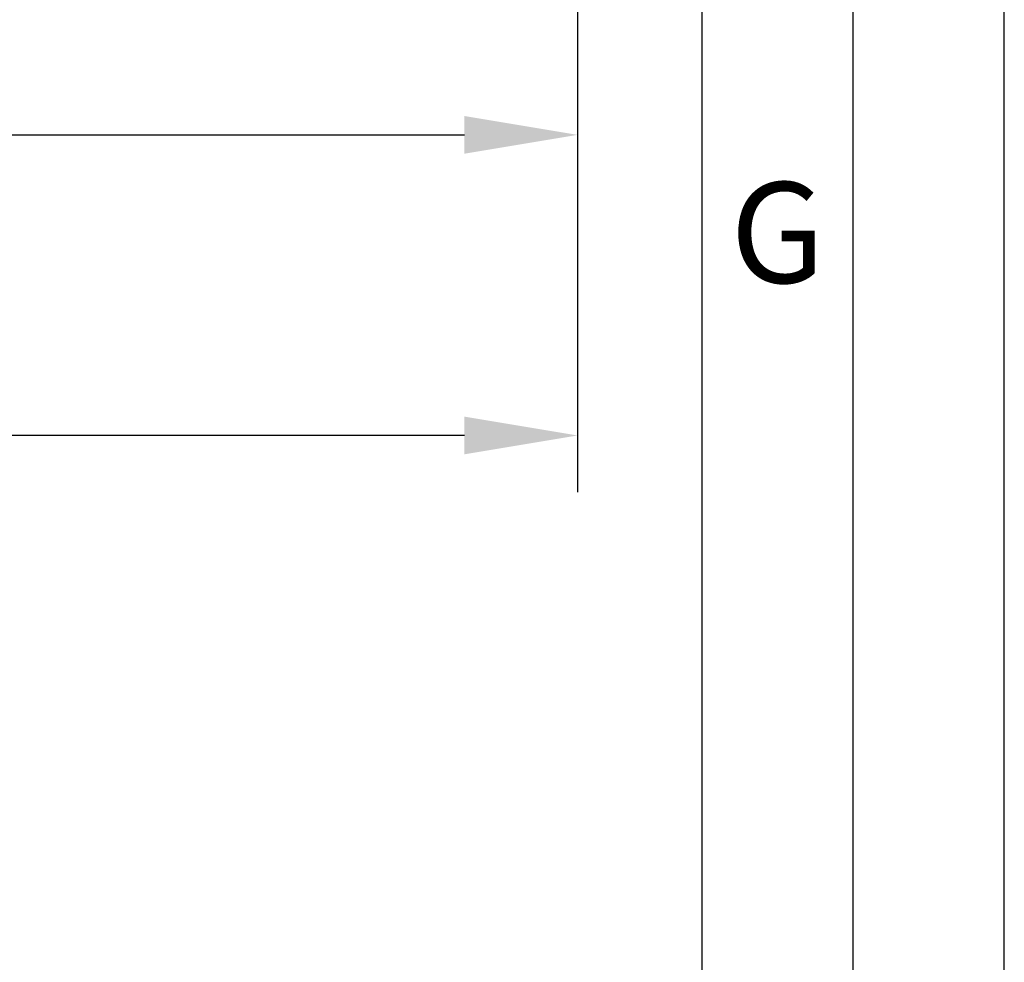
# Model space of a CAD drawing. Extents: x -321 to 340, y 22989 to 23925.
# Drawn here: x 286 to 340, y 23281 to 23334 of the extents above; entities that cross this region are included whole.
import ezdxf

# ---------------------------------------------------------------- set-up
doc = ezdxf.new("R2010")
doc.units = 0
doc.header["$MEASUREMENT"] = 0
doc.layers.get('0').update_dxf_attribs({"linetype": 'CONTINUOUS'})
doc.layers.get('Defpoints').update_dxf_attribs({"linetype": 'CONTINUOUS'})
doc.styles.add('Arial', font='arial.ttf')
doc.styles.add('ISO9', font='simplex')
doc.dimstyles.new('M 1zu1 schmidt', dxfattribs={"dimscale": 2.5, "dimtxt": 2.5, "dimasz": 2.5, "dimexe": 1.25, "dimexo": 0.625, "dimgap": 0.975, "dimtad": 1, "dimdec": 1, "dimdsep": 46, "dimtxsty": 'ISO9', "dimcen": 2.5, "dimclrd": 1, "dimclre": 1, "dimclrt": 1, "dimadec": 0, "dimazin": 0, "dimtfac": 1, "dimtdec": 1, "dimtmove": 0, "dimatfit": 3, "dimfxl": 0, "dimtolj": 1, "dimtzin": 0, "dimlwd": -1, "dimarcsym": 0})

# ---------------------------------------------------------------- blocks, each defined once
blk = doc.blocks.new('*D83')
at = {"color": 1, "lineweight": -2}
for p, q in [((-136.902, 23356.441), (-136.902, 23307.483)), ((316.599, 23356.029), (316.599, 23307.483))]:
    blk.add_line(p, q, dxfattribs=at)
at = {"color": 1}
blk.add_line((310.349, 23310.608), (-130.652, 23310.608), dxfattribs=at)
for points in [[(-130.652, 23309.566), (-130.652, 23311.649), (-136.902, 23310.608)], [(310.349, 23311.649), (310.349, 23309.566), (316.599, 23310.608)]]:
    blk.add_solid(points, dxfattribs=at)
at = {"layer": 'Defpoints', "color": 0, "lineweight": -3}
for p in [(-136.902, 23358.003), (316.599, 23357.592), (-136.902, 23310.608)]:
    blk.add_point(p, dxfattribs=at)
at = {"color": 1, "lineweight": -2, "insert": (89.849, 23317.807), "char_height": 6.25, "attachment_point": 5, "style": 'ISO9'}
blk.add_mtext('Elementbreite /width', dxfattribs=at)
blk = doc.blocks.new('*D86')
at = {"color": 1, "lineweight": -2}
for p, q in [((89.849, 23356.236), (89.849, 23324.099)), ((316.599, 23356.029), (316.599, 23324.099))]:
    blk.add_line(p, q, dxfattribs=at)
at = {"color": 1}
blk.add_line((96.099, 23327.224), (310.349, 23327.224), dxfattribs=at)
for points in [[(96.099, 23326.182), (96.099, 23328.266), (89.849, 23327.224)], [(310.349, 23328.266), (310.349, 23326.182), (316.599, 23327.224)]]:
    blk.add_solid(points, dxfattribs=at)
at = {"layer": 'Defpoints', "color": 0, "lineweight": -3}
for p in [(89.849, 23357.799), (316.599, 23357.592), (316.599, 23327.224)]:
    blk.add_point(p, dxfattribs=at)
at = {"color": 1, "lineweight": -2, "insert": (203.224, 23332.786), "char_height": 6.25, "attachment_point": 5, "style": 'ISO9'}
blk.add_mtext('=', dxfattribs=at)

msp = doc.modelspace()

# ---------------------------------------------------------------- linework, layer by layer
for points in [[(-321.369, 22988.729), (340.199, 22988.729), (340.199, 23925.393), (-321.369, 23925.393)], [(-313.016, 22997.082), (331.845, 22997.082), (331.845, 23917.039), (-313.016, 23917.039)], [(-304.663, 23005.435), (323.492, 23005.435), (323.492, 23908.686), (-304.663, 23908.686)]]:
    msp.add_lwpolyline(points, close=True)

# ---------------------------------------------------------------- texts
at = {"insert": (325.049, 23324.609), "char_height": 5.569, "attachment_point": 1, "style": 'Arial'}
msp.add_mtext('G', dxfattribs=at)

# ---------------------------------------------------------------- dimensions: what is measured, and where the dimension line sits
dim = msp.add_linear_dim(base=(-136.902, 23310.608), p1=(316.599, 23357.592), p2=(-136.902, 23358.003), angle=180, text='Elementbreite /width', dimstyle='M 1zu1 schmidt')
dim.commit()
dim.dimension.update_dxf_attribs({"geometry": '*D83', "text_midpoint": (89.849, 23317.807)})
dim = msp.add_linear_dim(base=(316.599, 23327.224), p1=(89.849, 23357.799), p2=(316.599, 23357.592), text='=', dimstyle='M 1zu1 schmidt', override={"dimtmove": 1})
dim.commit()
dim.dimension.update_dxf_attribs({"geometry": '*D86', "text_midpoint": (203.224, 23332.786)})

doc.saveas('drawing.dxf')
